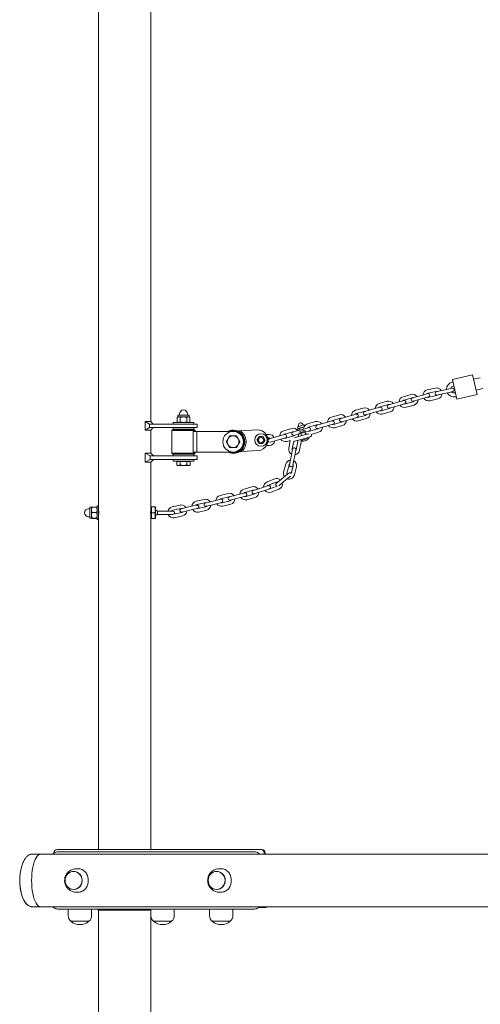
# Model space of a CAD drawing. Units: millimetres. Extents: x 3033 to 16303, y -468 to 12704.
# Drawn here: x 3035 to 3704, y 5262 to 6689 of the extents above; entities that cross this region are included whole.
import ezdxf

# ---------------------------------------------------------------- set-up
doc = ezdxf.new("R2010")
doc.units = ezdxf.units.MM
doc.layers.add('Widoczne (ISO)', color=7, linetype='Continuous', lineweight=0)

msp = doc.modelspace()

# ---------------------------------------------------------------- linework, layer by layer
at = {"layer": 'Widoczne (ISO)'}
for p, q in [((3149.525, 7475.354), (3149.525, 5984.554)), ((3225.625, 7353.018), (3225.625, 6106.889)), ((3692.309, 6174.29), (3663.063, 6167.607)), ((3663.063, 6167.607), (3669.524, 6139.336)), ((3698.77, 6146.019), (3692.309, 6174.29)), ((3703.506, 6170.182), (3693.758, 6167.954)), ((3626.492, 6152.582), (3638.19, 6155.255)), ((3645.265, 6151.23), (3656.963, 6153.904)), ((3662.325, 6155.129), (3656.963, 6153.904)), ((3662.868, 6163.972), (3663.843, 6164.195)), ((3664.205, 6158.123), (3665.18, 6158.346)), ((3707.071, 6154.584), (3697.322, 6152.356)), ((3592.448, 6137.333), (3587.158, 6135.825)), ((3591.42, 6142.76), (3602.961, 6146.05)), ((3592.791, 6137.951), (3604.331, 6141.242)), ((3610.239, 6142.406), (3604.949, 6140.898)), ((3606.32, 6136.09), (3611.61, 6137.598)), ((3610.239, 6142.406), (3621.779, 6145.696)), ((3611.61, 6137.598), (3623.15, 6140.888)), ((3627.068, 6147.204), (3621.779, 6145.696)), ((3623.15, 6140.888), (3628.439, 6142.396)), ((3627.605, 6147.708), (3639.304, 6150.381)), ((3640.641, 6144.532), (3628.942, 6141.858)), ((3641.754, 6139.657), (3630.056, 6136.984)), ((3645.265, 6151.23), (3639.903, 6150.005)), ((3641.017, 6145.131), (3646.378, 6146.356)), ((3646.378, 6146.356), (3658.077, 6149.029)), ((3658.077, 6149.029), (3663.439, 6150.255)), ((3667.408, 6148.597), (3666.433, 6148.374)), ((3668.744, 6142.748), (3667.769, 6142.525)), ((3698.77, 6146.019), (3669.524, 6139.336)), ((3522.18, 6123.018), (3533.72, 6126.308)), ((3540.998, 6122.664), (3552.538, 6125.954)), ((3557.827, 6127.462), (3552.538, 6125.954)), ((3568.34, 6136.179), (3556.8, 6132.889)), ((3569.711, 6131.371), (3558.171, 6128.08)), ((3559.816, 6122.31), (3571.356, 6125.601)), ((3575.618, 6132.535), (3570.329, 6131.027)), ((3571.7, 6126.219), (3576.989, 6127.727)), ((3587.158, 6135.825), (3575.618, 6132.535)), ((3588.529, 6131.017), (3576.989, 6127.727)), ((3588.529, 6131.017), (3593.819, 6132.525)), ((3605.977, 6135.472), (3594.437, 6132.181)), ((3607.348, 6130.663), (3595.807, 6127.373)), ((3264.886, 6113.494), (3263.648, 6112.779)), ((3263.648, 6106.168), (3263.648, 6112.779)), ((3280.886, 6115.954), (3264.886, 6115.954)), ((3264.886, 6113.494), (3264.886, 6115.954)), ((3264.886, 6113.494), (3265.958, 6113.494)), ((3265.958, 6113.494), (3272.886, 6113.494)), ((3267.086, 6115.954), (3267.086, 6117.754)), ((3268.267, 6106.168), (3268.267, 6112.779)), ((3272.886, 6113.494), (3279.814, 6113.494)), ((3277.505, 6106.168), (3277.505, 6112.779)), ((3278.686, 6115.954), (3278.686, 6117.754)), ((3279.814, 6113.494), (3280.886, 6113.494)), ((3280.886, 6113.494), (3280.886, 6115.954)), ((3280.886, 6113.494), (3282.123, 6112.779)), ((3282.123, 6106.168), (3282.123, 6112.779)), ((3487.56, 6113.147), (3499.1, 6116.437)), ((3488.93, 6108.339), (3500.471, 6111.629)), ((3506.378, 6112.793), (3501.089, 6111.285)), ((3506.378, 6112.793), (3517.918, 6116.083)), ((3507.749, 6107.985), (3519.289, 6111.275)), ((3523.207, 6117.592), (3517.918, 6116.083)), ((3519.289, 6111.275), (3524.578, 6112.783)), ((3523.551, 6118.209), (3535.091, 6121.5)), ((3536.736, 6115.73), (3525.196, 6112.439)), ((3538.107, 6110.921), (3526.567, 6107.631)), ((3540.998, 6122.664), (3535.709, 6121.156)), ((3537.08, 6116.348), (3542.369, 6117.856)), ((3542.369, 6117.856), (3553.909, 6121.146)), ((3553.909, 6121.146), (3559.198, 6122.654)), ((3561.187, 6117.502), (3572.727, 6120.792)), ((3217.154, 6106.889), (3217.154, 6094.018)), ((3217.154, 6106.889), (3225.625, 6106.889)), ((3217.154, 6106.889), (3223.679, 6102.954)), ((3217.154, 6094.018), (3223.679, 6097.954)), ((3223.679, 6102.954), (3272.886, 6102.954)), ((3223.679, 6102.954), (3223.679, 6097.954)), ((3272.886, 6097.954), (3223.679, 6097.954)), ((3225.625, 6106.889), (3228.848, 6102.954)), ((3228.848, 6097.954), (3225.625, 6094.018)), ((3257.036, 6094.954), (3256.036, 6093.954)), ((3257.036, 6094.954), (3288.736, 6094.954)), ((3257.886, 6105.454), (3287.886, 6105.454)), ((3257.886, 6102.954), (3257.886, 6105.454)), ((3257.886, 6095.454), (3257.886, 6097.954)), ((3257.886, 6095.454), (3287.886, 6095.454)), ((3264.886, 6105.454), (3263.648, 6106.168)), ((3267.886, 6094.954), (3267.886, 6095.454)), ((3292.886, 6102.954), (3272.886, 6102.954)), ((3272.886, 6097.954), (3292.886, 6097.954)), ((3277.886, 6094.954), (3277.886, 6095.454)), ((3280.886, 6105.454), (3282.123, 6106.168)), ((3287.886, 6102.954), (3287.886, 6105.454)), ((3287.886, 6095.454), (3287.886, 6097.954)), ((3288.736, 6094.954), (3289.736, 6093.954)), ((3292.886, 6097.954), (3292.886, 6102.954)), ((3379.401, 6094.616), (3355.356, 6093.13)), ((3429.859, 6096.695), (3418.319, 6093.405)), ((3437.137, 6093.051), (3448.677, 6096.342)), ((3448.106, 6101.87), (3438.49, 6099.127)), ((3439.203, 6096.627), (3438.49, 6099.127)), ((3439.32, 6093.674), (3438.654, 6096.006)), ((3439.203, 6096.627), (3438.925, 6096.34)), ((3439.203, 6096.627), (3439.514, 6096.715)), ((3439.514, 6096.715), (3443.235, 6097.777)), ((3439.932, 6099.538), (3439.658, 6100.5)), ((3441.284, 6094.233), (3440.618, 6096.566)), ((3449.407, 6094.442), (3441.308, 6092.132)), ((3443.235, 6097.777), (3447.732, 6099.06)), ((3446.763, 6095.796), (3446.097, 6098.129)), ((3446.663, 6101.459), (3446.389, 6102.421)), ((3447.732, 6099.06), (3448.605, 6099.309)), ((3448.587, 6100.182), (3448.106, 6101.87)), ((3453.966, 6097.85), (3448.677, 6096.342)), ((3452.939, 6103.276), (3464.479, 6106.566)), ((3454.31, 6098.468), (3465.85, 6101.758)), ((3467.495, 6095.988), (3455.955, 6092.698)), ((3471.757, 6102.922), (3466.468, 6101.414)), ((3467.839, 6096.606), (3473.128, 6098.114)), ((3471.757, 6102.922), (3483.298, 6106.213)), ((3473.128, 6098.114), (3484.669, 6101.404)), ((3488.587, 6107.721), (3483.298, 6106.213)), ((3484.669, 6101.404), (3489.958, 6102.912)), ((3502.116, 6105.859), (3490.576, 6102.568)), ((3503.487, 6101.05), (3491.947, 6097.76)), ((3502.459, 6106.477), (3507.749, 6107.985)), ((3225.625, 6094.018), (3217.154, 6094.018)), ((3225.625, 6094.018), (3225.625, 6060.889)), ((3289.736, 6093.954), (3256.036, 6093.954)), ((3256.036, 6060.954), (3256.036, 6093.954)), ((3287.029, 6092.454), (3291.984, 6092.454)), ((3287.029, 6092.454), (3287.029, 6062.454)), ((3289.736, 6092.454), (3289.736, 6093.954)), ((3309.784, 6092.454), (3291.984, 6092.454)), ((3291.984, 6092.454), (3291.984, 6062.454)), ((3309.784, 6092.454), (3314.599, 6092.454)), ((3344.888, 6092.454), (3314.599, 6092.454)), ((3349.746, 6093.588), (3353.619, 6093.022)), ((3392.816, 6087.954), (3397.317, 6087.954)), ((3394.957, 6082.954), (3397.317, 6082.954)), ((3402.517, 6083.18), (3397.228, 6081.672)), ((3414.057, 6086.471), (3402.517, 6083.18)), ((3415.428, 6081.662), (3403.888, 6078.372)), ((3419.346, 6087.979), (3414.057, 6086.471)), ((3415.428, 6081.662), (3420.717, 6083.17)), ((3431.23, 6091.887), (3419.69, 6088.597)), ((3421.335, 6082.827), (3432.875, 6086.117)), ((3437.137, 6093.051), (3431.848, 6091.543)), ((3433.219, 6086.735), (3438.508, 6088.243)), ((3438.511, 6084.471), (3433.792, 6083.124)), ((3438.508, 6088.243), (3450.048, 6091.533)), ((3438.511, 6084.471), (3450.051, 6087.763)), ((3439.883, 6079.662), (3445.135, 6081.161)), ((3450.263, 6093.023), (3441.363, 6090.484)), ((3455.184, 6082.676), (3442.866, 6079.162)), ((3443.286, 6089.605), (3444.281, 6086.117)), ((3445.135, 6081.161), (3451.987, 6083.116)), ((3449.417, 6089.985), (3450.051, 6087.763)), ((3450.048, 6091.533), (3455.337, 6093.041)), ((3454.851, 6089.132), (3450.051, 6087.763)), ((3451.987, 6083.116), (3456.712, 6084.464)), ((3455.148, 6083.747), (3455.362, 6082.997)), ((3468.866, 6091.179), (3458.182, 6088.133)), ((3397.317, 6071.954), (3393.205, 6071.954)), ((3396.968, 6076.954), (3395.083, 6076.954)), ((3398.749, 6076.907), (3403.888, 6078.372)), ((3422.706, 6078.018), (3427.835, 6079.481)), ((3427.835, 6079.481), (3425.657, 6067.997)), ((3430.968, 6066.481), (3429.943, 6061.077)), ((3432.712, 6078.362), (3430.57, 6067.065)), ((3434.594, 6078.153), (3439.883, 6079.662)), ((3436.465, 6065.947), (3438.701, 6077.737)), ((3441.377, 6065.015), (3443.613, 6076.805)), ((3447.222, 6078.325), (3451.664, 6079.592)), ((3217.154, 6060.889), (3225.625, 6060.889)), ((3217.154, 6060.889), (3217.154, 6048.018)), ((3217.154, 6060.889), (3224.495, 6056.954)), ((3217.154, 6048.018), (3224.495, 6051.954)), ((3224.495, 6056.954), (3272.886, 6056.954)), ((3224.495, 6056.954), (3224.495, 6051.954)), ((3272.886, 6051.954), (3224.495, 6051.954)), ((3225.625, 6060.889), (3229.564, 6056.954)), ((3229.564, 6051.954), (3225.625, 6048.018)), ((3256.036, 6060.954), (3289.736, 6060.954)), ((3257.036, 6059.954), (3256.036, 6060.954)), ((3288.736, 6059.954), (3257.036, 6059.954)), ((3257.886, 6059.454), (3287.886, 6059.454)), ((3257.886, 6056.954), (3257.886, 6059.454)), ((3257.886, 6049.454), (3257.886, 6051.954)), ((3268.292, 6059.454), (3268.292, 6059.954)), ((3292.886, 6056.954), (3272.886, 6056.954)), ((3272.886, 6051.954), (3292.886, 6051.954)), ((3277.48, 6059.454), (3277.48, 6059.954)), ((3287.029, 6062.454), (3291.984, 6062.454)), ((3287.886, 6056.954), (3287.886, 6059.454)), ((3287.886, 6049.454), (3287.886, 6051.954)), ((3288.736, 6059.954), (3289.736, 6060.954)), ((3289.736, 6060.954), (3289.736, 6062.454)), ((3291.984, 6062.454), (3309.784, 6062.454)), ((3292.886, 6056.954), (3292.886, 6051.954)), ((3314.599, 6062.454), (3309.784, 6062.454)), ((3314.599, 6062.454), (3344.888, 6062.454)), ((3351.697, 6062.041), (3355.471, 6063.079)), ((3357.207, 6063.187), (3381.253, 6064.674)), ((3427.707, 6049.287), (3429.943, 6061.077)), ((3432.619, 6048.356), (3434.855, 6060.145)), ((3434.855, 6060.145), (3435.88, 6065.549)), ((3225.625, 6048.018), (3217.154, 6048.018)), ((3225.625, 6048.018), (3225.625, 5982.254)), ((3257.886, 6049.454), (3287.886, 6049.454)), ((3263.071, 6048.853), (3263.071, 6043.813)), ((3263.071, 6048.853), (3267.978, 6048.853)), ((3264.386, 6043.053), (3263.071, 6043.813)), ((3264.386, 6043.053), (3265.525, 6043.053)), ((3265.186, 6048.853), (3265.186, 6049.454)), ((3265.525, 6043.053), (3272.886, 6043.053)), ((3267.978, 6048.853), (3267.978, 6043.813)), ((3267.978, 6048.853), (3277.793, 6048.853)), ((3272.886, 6043.053), (3280.247, 6043.053)), ((3277.793, 6048.853), (3282.701, 6048.853)), ((3277.793, 6048.853), (3277.793, 6043.813)), ((3280.247, 6043.053), (3281.386, 6043.053)), ((3280.586, 6048.853), (3280.586, 6049.454)), ((3281.386, 6043.053), (3282.701, 6043.813)), ((3282.701, 6048.853), (3282.701, 6043.813)), ((3418.17, 6033.294), (3421.112, 6044.927)), ((3423.017, 6032.068), (3425.96, 6043.701)), ((3427.707, 6049.287), (3426.682, 6043.884)), ((3431.777, 6042.23), (3429.079, 6031.566)), ((3431.594, 6042.952), (3432.619, 6048.356)), ((3436.624, 6041.004), (3433.681, 6029.37)), ((3394.322, 6019.338), (3405.555, 6023.559)), ((3421.285, 6028.487), (3411.944, 6020.955)), ((3424.424, 6024.594), (3415.082, 6017.062)), ((3425.567, 6031.939), (3421.285, 6028.487)), ((3424.424, 6024.594), (3428.347, 6027.758)), ((3360.654, 6008.883), (3372.225, 6012.063)), ((3390.694, 6012.226), (3379.301, 6008.459)), ((3395.916, 6013.952), (3390.694, 6012.226)), ((3392.264, 6007.479), (3397.486, 6009.205)), ((3396.081, 6014.658), (3407.314, 6018.879)), ((3408.927, 6013.075), (3398.191, 6009.041)), ((3411.944, 6020.955), (3407.662, 6017.503)), ((3410.958, 6013.737), (3415.082, 6017.062)), ((3325.977, 5999.614), (3337.588, 6002.642)), ((3327.238, 5994.776), (3338.85, 5997.803)), ((3344.75, 5998.856), (3339.442, 5997.415)), ((3356.33, 6002.001), (3344.75, 5998.856)), ((3357.641, 5997.176), (3346.06, 5994.031)), ((3361.638, 6003.442), (3356.33, 6002.001)), ((3357.641, 5997.176), (3362.949, 5998.617)), ((3361.979, 6004.062), (3373.55, 6007.241)), ((3375.14, 6001.456), (3363.568, 5998.276)), ((3376.464, 5996.635), (3364.893, 5993.455)), ((3379.301, 6008.459), (3374.079, 6006.732)), ((3375.649, 6001.985), (3380.871, 6003.712)), ((3392.264, 6007.479), (3380.871, 6003.712)), ((3411.183, 6008.582), (3399.95, 6004.361)), ((3137.025, 5980.354), (3135.225, 5980.354)), ((3137.025, 5982.554), (3137.025, 5966.554)), ((3139.485, 5982.554), (3137.025, 5982.554)), ((3139.485, 5982.554), (3139.488, 5982.558)), ((3139.485, 5978.792), (3139.485, 5982.554)), ((3146.81, 5982.709), (3140.199, 5982.709)), ((3147.525, 5982.554), (3147.522, 5982.558)), ((3147.525, 5984.554), (3147.525, 5964.554)), ((3147.525, 5984.554), (3149.525, 5984.554)), ((3149.525, 5984.554), (3149.525, 5964.554)), ((3225.625, 5982.254), (3225.625, 5966.854)), ((3226.225, 5982.254), (3225.625, 5982.254)), ((3226.225, 5983.054), (3231.266, 5983.054)), ((3226.225, 5974.554), (3226.225, 5983.054)), ((3232.025, 5978.804), (3232.025, 5983.054)), ((3256.212, 5983.015), (3267.925, 5985.626)), ((3257.3, 5978.134), (3269.013, 5980.746)), ((3274.925, 5981.603), (3269.578, 5980.315)), ((3286.591, 5984.413), (3274.925, 5981.603)), ((3291.938, 5985.701), (3286.591, 5984.413)), ((3287.762, 5979.553), (3293.109, 5980.84)), ((3291.136, 5991.166), (3302.803, 5993.976)), ((3292.307, 5986.305), (3303.974, 5989.115)), ((3305.379, 5983.282), (3293.712, 5980.471)), ((3309.924, 5990.034), (3304.577, 5988.746)), ((3305.748, 5983.885), (3311.095, 5985.173)), ((3321.59, 5992.844), (3309.924, 5990.034)), ((3322.761, 5987.983), (3311.095, 5985.173)), ((3326.937, 5994.132), (3321.59, 5992.844)), ((3322.761, 5987.983), (3328.108, 5989.271)), ((3340.364, 5991.998), (3328.752, 5988.97)), ((3341.625, 5987.159), (3330.014, 5984.132)), ((3340.752, 5992.59), (3346.06, 5994.031)), ((3137.025, 5968.754), (3135.225, 5968.754)), ((3139.485, 5966.554), (3137.025, 5966.554)), ((3139.485, 5970.796), (3139.485, 5978.792)), ((3139.485, 5966.558), (3139.485, 5970.796)), ((3139.485, 5966.554), (3139.485, 5966.558)), ((3139.485, 5966.554), (3139.488, 5966.549)), ((3146.81, 5974.874), (3140.199, 5974.874)), ((3146.81, 5966.719), (3140.199, 5966.719)), ((3146.81, 5966.398), (3140.199, 5966.398)), ((3147.525, 5966.554), (3147.522, 5966.549)), ((3149.594, 5979.554), (3149.525, 5979.554)), ((3149.594, 5969.554), (3149.525, 5969.554)), ((3225.625, 5979.148), (3225.505, 5979.148)), ((3225.625, 5969.96), (3225.505, 5969.96)), ((3225.625, 5966.854), (3225.625, 5486.529)), ((3226.225, 5966.854), (3225.625, 5966.854)), ((3226.225, 5966.054), (3226.225, 5974.554)), ((3226.225, 5974.554), (3231.266, 5974.554)), ((3226.225, 5966.054), (3231.266, 5966.054)), ((3232.025, 5970.304), (3232.025, 5978.804)), ((3232.025, 5978.523), (3233.973, 5977.561)), ((3233.973, 5971.546), (3232.025, 5970.584)), ((3232.025, 5966.054), (3232.025, 5970.304)), ((3234.525, 5972.054), (3240.025, 5972.054)), ((3240.025, 5977.054), (3235.176, 5977.054)), ((3235.176, 5977.054), (3235.176, 5972.054)), ((3240.025, 5977.054), (3252.025, 5977.054)), ((3240.025, 5972.054), (3252.025, 5972.054)), ((3257.525, 5977.054), (3252.025, 5977.054)), ((3252.025, 5972.054), (3257.439, 5972.054)), ((3270.318, 5974.889), (3258.606, 5972.278)), ((3271.406, 5970.009), (3259.694, 5967.398)), ((3270.749, 5975.454), (3276.096, 5976.742)), ((3287.762, 5979.553), (3276.096, 5976.742)), ((3306.549, 5978.421), (3294.883, 5975.611)), ((3147.525, 5964.554), (3149.525, 5964.554)), ((3149.525, 5964.554), (3149.525, 5486.529)), ((3084.749, 5481.529), (3084.749, 5481.046)), ((3385.034, 5486.529), (3089.465, 5486.529)), ((3373.464, 5483.029), (3090.524, 5483.029)), ((3373.464, 5483.029), (3375.791, 5483.029)), ((3386.696, 5486.529), (3385.034, 5486.529)), ((3389.749, 5479.579), (3389.749, 5481.529)), ((3391.411, 5481.529), (3391.411, 5479.579)), ((3065.225, 5479.579), (3052.964, 5479.579)), ((3065.225, 5479.579), (5638.953, 5479.579)), ((3113.775, 5454.529), (3113.443, 5454.529)), ((3117.432, 5458.529), (3119.806, 5458.529)), ((3321.265, 5454.529), (3320.932, 5454.529)), ((3324.921, 5458.529), (3327.295, 5458.529)), ((3113.775, 5428.529), (3113.443, 5428.529)), ((3117.432, 5424.529), (3119.806, 5424.529)), ((3321.265, 5428.529), (3320.932, 5428.529)), ((3324.921, 5424.529), (3327.295, 5424.529)), ((3065.225, 5403.479), (3052.964, 5403.479)), ((3065.225, 5403.479), (5638.953, 5403.479)), ((3090.524, 5400.029), (3373.464, 5400.029)), ((3105.575, 5400.029), (3105.575, 5390.454)), ((3139.575, 5400.029), (3139.575, 5390.454)), ((3149.525, 5398.454), (3147.95, 5400.029)), ((3149.525, 2361.779), (3149.525, 5398.454)), ((3187.575, 5398.454), (3149.525, 5398.454)), ((3225.575, 5398.454), (3187.575, 5398.454)), ((3225.575, 5400.029), (3225.575, 5390.454)), ((3259.575, 5400.029), (3259.575, 5390.454)), ((3310.575, 5400.029), (3310.575, 5390.454)), ((3344.575, 5400.029), (3344.575, 5390.454)), ((3373.464, 5400.029), (3375.791, 5400.029)), ((3382.098, 5402.454), (3392.575, 5402.454)), ((3392.575, 5403.479), (3392.575, 5402.454)), ((3109.575, 5382.454), (3135.575, 5382.454)), ((3109.575, 5382.454), (3135.575, 5382.454)), ((3225.625, 4642.389), (3225.625, 5389.455)), ((3229.575, 5382.454), (3255.575, 5382.454)), ((3229.575, 5382.454), (3255.575, 5382.454)), ((3314.575, 5382.454), (3340.575, 5382.454)), ((3314.575, 5382.454), (3340.575, 5382.454))]:
    msp.add_line(p, q, dxfattribs=at)
for centre, radius in [((3344.888, 6077.454), 15), ((3385.317, 6079.954), 9), ((3385.317, 6079.954), 5), ((3385.317, 6079.954), 3.5)]:
    msp.add_circle(centre, radius, dxfattribs=at)
for centre, radius, start, end in [((3628.274, 6144.783), 8, 102.872395, 176.499559), ((3639.972, 6147.456), 8, 31.082352, 102.872395), ((3665.319, 6153.249), 11, 102.872395, 179.735833), ((3665.319, 6153.249), 5, 102.872396, 162.872388), ((3662.882, 6152.692), 2.5, 282.872395, 102.872395), ((3593.614, 6135.066), 8, 105.913905, 177.703948), ((3593.614, 6135.066), 3, 105.913905, 139.471215), ((3593.133, 6134.929), 2.5, 285.913905, 105.913905), ((3605.154, 6138.357), 8, 34.123862, 105.913905), ((3605.635, 6138.494), 2.5, 105.913905, 285.913905), ((3605.154, 6138.357), 3, 72.356595, 105.913905), ((3605.154, 6138.357), 8, 285.913905, 357.703948), ((3628.274, 6144.783), 8, 212.927746, 282.872395), ((3628.274, 6144.783), 3, 102.872395, 133.490499), ((3627.753, 6144.8), 2.5, 285.913905, 105.913905), ((3628.274, 6144.783), 3, 247.199565, 282.872395), ((3640.46, 6147.568), 2.5, 102.872395, 282.872395), ((3639.972, 6147.456), 3, 69.315085, 102.872395), ((3639.972, 6147.456), 3, 282.872395, 316.429705), ((3639.972, 6147.456), 8, 282.872395, 354.662438), ((3665.319, 6153.249), 11, 206.008951, 282.872396), ((3665.319, 6153.249), 5, 222.872388, 282.872397), ((3272.886, 6117.754), 5.8, 0, 180), ((3524.373, 6115.324), 8, 105.913905, 177.703948), ((3535.913, 6118.615), 8, 34.123862, 105.913905), ((3558.994, 6125.195), 8, 105.913905, 177.703948), ((3558.994, 6125.195), 3, 105.913905, 139.471215), ((3558.513, 6125.058), 2.5, 285.913905, 105.913905), ((3570.534, 6128.486), 8, 34.123862, 105.913905), ((3571.015, 6128.623), 2.5, 105.913905, 285.913905), ((3570.534, 6128.486), 3, 72.356595, 105.913905), ((3570.534, 6128.486), 3, 285.913905, 319.471215), ((3570.534, 6128.486), 8, 285.913905, 357.703948), ((3593.614, 6135.066), 8, 214.123862, 285.913905), ((3593.614, 6135.066), 3, 252.356595, 285.913905), ((3605.154, 6138.357), 3, 285.913905, 319.471215), ((3489.753, 6105.453), 8, 105.913905, 177.703948), ((3501.293, 6108.744), 8, 34.123862, 105.913905), ((3501.774, 6108.881), 2.5, 105.913905, 285.913905), ((3501.293, 6108.744), 3, 72.356595, 105.913905), ((3524.373, 6115.324), 8, 214.123862, 285.913905), ((3524.373, 6115.324), 3, 105.913905, 139.471215), ((3523.893, 6115.187), 2.5, 285.913905, 105.913905), ((3524.373, 6115.324), 3, 252.356595, 285.913905), ((3536.394, 6118.752), 2.5, 105.913905, 285.913905), ((3535.913, 6118.615), 3, 72.356595, 105.913905), ((3535.913, 6118.615), 3, 285.913905, 319.471215), ((3535.913, 6118.615), 8, 285.913905, 357.703948), ((3558.994, 6125.195), 8, 214.123862, 285.913905), ((3558.994, 6125.195), 3, 252.356595, 285.913905), ((3380.327, 6079.645), 15, 273.538419, 93.538419), ((3432.053, 6089.002), 8, 34.123862, 105.913905), ((3443.023, 6101.46), 3.5, 15.923445, 195.923445), ((3455.133, 6095.583), 8, 105.913905, 144.901632), ((3455.133, 6095.583), 3, 105.913905, 139.471215), ((3454.652, 6095.445), 2.5, 285.913905, 105.913905), ((3466.673, 6098.873), 8, 34.123862, 105.913905), ((3467.154, 6099.01), 2.5, 105.913905, 285.913905), ((3466.673, 6098.873), 3, 72.356595, 105.913905), ((3466.673, 6098.873), 3, 285.913905, 319.471215), ((3466.673, 6098.873), 8, 285.913905, 357.703948), ((3489.753, 6105.453), 8, 214.123862, 285.913905), ((3489.753, 6105.453), 3, 105.913905, 139.471215), ((3489.272, 6105.316), 2.5, 285.913905, 105.913905), ((3489.753, 6105.453), 3, 252.356595, 285.913905), ((3501.293, 6108.744), 3, 285.913905, 319.471215), ((3501.293, 6108.744), 8, 285.913905, 357.703948), ((3344.888, 6077.454), 8.5, 150, 210), ((3344.888, 6077.454), 16.85, 242.89936, 117.10064), ((3344.888, 6077.454), 8.5, 90, 150), ((3344.888, 6077.454), 15.85, 251.15081, 108.84919), ((3344.888, 6077.454), 8.5, 30, 90), ((3344.888, 6077.454), 8.5, 330, 30), ((3344.888, 6077.454), 18.85, 310.811702, 56.265137), ((3397.913, 6079.268), 2.5, 105.913905, 247.790419), ((3397.317, 6079.954), 8, 28.017374, 90), ((3397.317, 6079.954), 3, 49.910299, 90), ((3420.512, 6085.712), 8, 105.913905, 177.703948), ((3420.512, 6085.712), 8, 214.123862, 285.913905), ((3420.512, 6085.712), 3, 105.913905, 139.471215), ((3420.032, 6085.575), 2.5, 285.913905, 105.913905), ((3420.512, 6085.712), 3, 252.356595, 285.913905), ((3432.533, 6089.139), 2.5, 105.913905, 285.913905), ((3432.053, 6089.002), 3, 72.356595, 105.913905), ((3432.053, 6089.002), 3, 285.913905, 319.471215), ((3432.053, 6089.002), 8, 333.998676, 357.703948), ((3435.753, 6078.296), 8, 56.285997, 64.139197), ((3455.133, 6095.583), 8, 224.398535, 245.892033), ((3450.937, 6082.139), 2.649, 285.923445, 1.736029), ((3455.133, 6095.583), 3, 252.356595, 285.913905), ((3454.898, 6083.676), 0.26, 15.923445, 105.923445), ((3455.112, 6082.926), 0.26, 285.923445, 15.923445), ((3456.026, 6086.868), 2.5, 285.923445, 30.410125), ((3344.888, 6077.454), 8.5, 210, 270), ((3344.888, 6077.454), 8.5, 270, 330), ((3397.317, 6079.954), 8, 270, 351.374295), ((3433.517, 6066.506), 8, 169.260111, 241.050154), ((3433.517, 6066.506), 3, 169.260111, 202.817421), ((3433.424, 6066.015), 2.5, 349.260111, 169.260111), ((3433.908, 6080.558), 2.5, 241.421235, 285.923445), ((3433.517, 6066.506), 3, 315.702801, 349.260111), ((3435.753, 6078.296), 3, 349.260111, 19.381936), ((3435.753, 6078.296), 8, 349.260111, 7.88266), ((3446.496, 6080.872), 2.649, 210.110862, 285.923445), ((3433.517, 6066.506), 8, 277.470068, 349.260111), ((3428.868, 6042.966), 8, 96.112254, 165.805437), ((3428.868, 6042.966), 3, 129.890889, 165.805437), ((3429.138, 6043.418), 2.5, 169.260111, 349.260111), ((3428.868, 6042.966), 3, 345.805437, 15.931935), ((3428.868, 6042.966), 8, 345.805437, 59.681669), ((3408.369, 6016.07), 8, 50.114491, 110.594649), ((3425.926, 6031.332), 8, 165.805437, 213.8757), ((3425.926, 6031.332), 3, 165.805437, 205.431962), ((3425.926, 6031.332), 8, 251.412244, 345.805437), ((3427.136, 6029.993), 2.5, 38.992781, 128.878255), ((3362.774, 6001.169), 8, 105.364087, 177.049919), ((3374.345, 6004.349), 8, 35.352484, 105.364087), ((3397.136, 6011.849), 8, 110.594649, 180.990644), ((3397.136, 6011.849), 3, 110.594649, 145.808367), ((3396.701, 6011.579), 2.5, 288.295534, 108.295534), ((3397.136, 6011.849), 3, 259.15756, 290.594649), ((3409.231, 6015.556), 2.5, 128.878255, 263.004005), ((3408.369, 6016.07), 3, 70.184521, 110.594649), ((3408.369, 6016.07), 8, 290.594649, 13.401474), ((3327.995, 5991.873), 8, 104.6138, 175.755309), ((3327.995, 5991.873), 3, 104.6138, 138.990589), ((3339.607, 5994.9), 8, 33.173808, 104.6138), ((3340.097, 5995.002), 2.5, 105.191925, 285.191925), ((3339.607, 5994.9), 3, 70.602718, 104.6138), ((3362.774, 6001.169), 8, 213.46986, 285.364087), ((3362.774, 6001.169), 3, 105.364087, 139.059422), ((3362.293, 6001.029), 2.5, 285.191925, 105.191925), ((3362.774, 6001.169), 3, 251.947355, 285.364087), ((3374.864, 6004.359), 2.5, 108.295534, 288.295534), ((3374.345, 6004.349), 3, 69.75727, 105.364087), ((3374.345, 6004.349), 3, 285.364087, 316.108621), ((3374.345, 6004.349), 8, 285.364087, 358.924885), ((3397.136, 6011.849), 8, 217.415286, 290.594649), ((3135.225, 5974.554), 5.8, 90, 270), ((3257.953, 5975.206), 8, 102.568041, 166.64991), ((3270.163, 5977.885), 2.5, 103.543128, 283.543128), ((3269.666, 5977.818), 8, 31.368589, 102.568041), ((3269.666, 5977.818), 3, 68.26079, 102.568041), ((3293.01, 5983.388), 8, 103.543128, 175.333171), ((3293.01, 5983.388), 3, 103.543128, 137.100438), ((3292.524, 5983.271), 2.5, 283.543128, 103.543128), ((3293.01, 5983.388), 3, 249.985818, 283.543128), ((3305.162, 5986.315), 2.5, 103.543128, 283.543128), ((3304.676, 5986.198), 8, 31.753085, 103.543128), ((3304.676, 5986.198), 3, 69.985818, 103.543128), ((3304.676, 5986.198), 3, 283.543128, 317.100438), ((3304.676, 5986.198), 8, 283.543128, 355.333171), ((3327.995, 5991.873), 8, 212.176249, 284.6138), ((3327.523, 5991.701), 2.5, 283.543128, 103.543128), ((3327.995, 5991.873), 3, 251.975079, 284.6138), ((3339.607, 5994.9), 3, 284.6138, 317.688523), ((3339.607, 5994.9), 8, 284.6138, 356.753595), ((3257.953, 5975.206), 8, 203.209828, 282.568041), ((3257.953, 5975.206), 3, 102.568041, 141.994692), ((3257.525, 5974.554), 2.5, 293.48494, 90), ((3257.953, 5975.206), 3, 280.916899, 282.568041), ((3269.666, 5977.818), 3, 282.568041, 315.293263), ((3269.666, 5977.818), 8, 282.568041, 354.947825), ((3293.01, 5983.388), 8, 211.753085, 283.543128), ((3115.575, 5390.454), 10, 180, 233.130102), ((3122.575, 5396.854), 19.4, 227.924978, 312.075022), ((3129.575, 5390.454), 10, 306.869898, 0), ((3235.575, 5390.454), 10, 180, 233.130102), ((3242.575, 5396.854), 19.4, 227.924978, 312.075022), ((3249.575, 5390.454), 10, 306.869898, 0), ((3320.575, 5390.454), 10, 180, 233.130102), ((3327.575, 5396.854), 19.4, 227.924978, 312.075022), ((3334.575, 5390.454), 10, 306.869898, 0)]:
    msp.add_arc(centre, radius, start, end, dxfattribs=at)
for centre, major_axis, ratio, start_param, end_param in [((3089.465, 5481.529), (0, 5), 0.94313297, 0, 1.57079633), ((3385.034, 5481.529), (0, 5), 0.94313297, 4.71238898, 6.28318531), ((3386.696, 5481.529), (0, 5), 0.94313297, 4.71238898, 6.28318531), ((3065.225, 5441.529), (0, -38.05), 0.33241572, 3.14159265, 6.28318531), ((3065.225, 5441.529), (0, -38.05), 0.33241572, 3.14159265, 6.28318531), ((3113.775, 5441.529), (0, 13), 0.94313297, 3.14159265, 6.28318531), ((3321.265, 5441.529), (0, 13), 0.94313297, 3.14159265, 6.28318531), ((3392.575, 5410.954), (0, -8.5), 0.33241572, 5.78695927, 6.28318531)]:
    msp.add_ellipse(centre, major_axis=major_axis, ratio=ratio, start_param=start_param, end_param=end_param, dxfattribs=at)
for centre in [(3113.443, 5441.529), (3320.932, 5441.529)]:
    msp.add_ellipse(centre, major_axis=(0, 13), ratio=0.94313297, dxfattribs=at)
for points, weights in [([(3265.958, 6113.494), (3264.886, 6113.494), (3263.648, 6112.779)], [1, 1.0379548493, 1]), ([(3268.267, 6112.779), (3267.029, 6113.494), (3265.958, 6113.494)], [1, 1.0379548493, 1]), ([(3272.886, 6113.494), (3270.742, 6113.494), (3268.267, 6112.779)], [1, 1.0379548493, 1]), ([(3277.505, 6112.779), (3275.029, 6113.494), (3272.886, 6113.494)], [1, 1.0379548493, 1]), ([(3279.814, 6113.494), (3278.742, 6113.494), (3277.505, 6112.779)], [1, 1.0379548493, 1]), ([(3282.123, 6112.779), (3280.886, 6113.494), (3279.814, 6113.494)], [1, 1.0379548493, 1]), ([(3263.648, 6106.168), (3264.886, 6105.454), (3265.958, 6105.454)], [1, 1.0379548493, 1]), ([(3265.958, 6105.454), (3267.029, 6105.454), (3268.267, 6106.168)], [1, 1.0379548493, 1]), ([(3268.267, 6106.168), (3270.742, 6105.454), (3272.886, 6105.454)], [1, 1.0379548493, 1]), ([(3272.886, 6105.454), (3275.029, 6105.454), (3277.505, 6106.168)], [1, 1.0379548493, 1]), ([(3277.505, 6106.168), (3278.742, 6105.454), (3279.814, 6105.454)], [1, 1.0379548493, 1]), ([(3279.814, 6105.454), (3280.886, 6105.454), (3282.123, 6106.168)], [1, 1.0379548493, 1]), ([(3439.514, 6096.715), (3439.058, 6096.585), (3438.654, 6096.006)], [1, 1.0379548493, 1]), ([(3440.618, 6096.566), (3439.969, 6096.845), (3439.514, 6096.715)], [1, 1.0379548493, 1]), ([(3443.235, 6097.777), (3441.964, 6097.414), (3440.618, 6096.566)], [1, 1.0379548493, 1]), ([(3446.097, 6098.129), (3444.507, 6098.14), (3443.235, 6097.777)], [1, 1.0379548493, 1]), ([(3447.732, 6099.06), (3446.917, 6098.827), (3446.097, 6098.129)], [1, 1.0379548493, 1]), ([(3448.86, 6099.199), (3448.256, 6099.21), (3447.732, 6099.06)], [1.01763088172, 1.02403251289, 1]), ([(3335.073, 6077.454), (3336.388, 6079.731), (3337.526, 6081.704)], [1, 1.0379548493, 1]), ([(3337.526, 6081.704), (3338.665, 6083.676), (3339.98, 6085.954)], [1, 1.0379548493, 1]), ([(3339.98, 6085.954), (3342.61, 6085.954), (3344.888, 6085.954)], [1, 1.0379548493, 1]), ([(3344.888, 6085.954), (3347.165, 6085.954), (3349.795, 6085.954)], [1, 1.0379548493, 1]), ([(3349.795, 6085.954), (3351.11, 6083.676), (3352.249, 6081.704)], [1, 1.0379548493, 1]), ([(3351.623, 6092.899), (3353.385, 6093.008), (3355.356, 6093.13)], [32.5227629513, 31.7218802278, 30.6011816839]), ([(3352.249, 6081.704), (3353.388, 6079.731), (3354.703, 6077.454)], [1, 1.0379548493, 1]), ([(3379.588, 6080.665), (3380.52, 6081.899), (3381.328, 6082.968)], [1, 1.0379548493, 1]), ([(3380.712, 6078.006), (3380.19, 6079.24), (3379.588, 6080.665)], [1, 1.0379548493, 1]), ([(3381.328, 6082.968), (3382.136, 6084.037), (3383.069, 6085.271)], [1, 1.0379548493, 1]), ([(3383.069, 6085.271), (3384.604, 6085.081), (3385.933, 6084.915)], [1, 1.0379548493, 1]), ([(3385.933, 6084.915), (3387.263, 6084.75), (3388.798, 6084.56)], [1, 1.0379548493, 1]), ([(3388.798, 6084.56), (3389.401, 6083.135), (3389.922, 6081.901)], [1, 1.0379548493, 1]), ([(3389.922, 6081.901), (3390.444, 6080.667), (3391.047, 6079.242)], [1, 1.0379548493, 1]), ([(3337.526, 6073.204), (3336.388, 6075.176), (3335.073, 6077.454)], [1, 1.0379548493, 1]), ([(3339.98, 6068.954), (3338.665, 6071.231), (3337.526, 6073.204)], [1, 1.0379548493, 1]), ([(3344.888, 6068.954), (3342.61, 6068.954), (3339.98, 6068.954)], [1, 1.0379548493, 1]), ([(3349.795, 6068.954), (3347.165, 6068.954), (3344.888, 6068.954)], [1, 1.0379548493, 1]), ([(3352.249, 6073.204), (3351.11, 6071.231), (3349.795, 6068.954)], [1, 1.0379548493, 1]), ([(3354.703, 6077.454), (3353.388, 6075.176), (3352.249, 6073.204)], [1, 1.0379548493, 1]), ([(3381.837, 6075.347), (3381.234, 6076.772), (3380.712, 6078.006)], [1, 1.0379548493, 1]), ([(3384.701, 6074.992), (3383.372, 6075.157), (3381.837, 6075.347)], [1, 1.0379548493, 1]), ([(3387.566, 6074.636), (3386.031, 6074.827), (3384.701, 6074.992)], [1, 1.0379548493, 1]), ([(3389.306, 6076.939), (3388.499, 6075.87), (3387.566, 6074.636)], [1, 1.0379548493, 1]), ([(3391.047, 6079.242), (3390.114, 6078.008), (3389.306, 6076.939)], [1, 1.0379548493, 1]), ([(3357.207, 6063.187), (3355.237, 6063.065), (3353.475, 6062.956)], [30.6011816839, 31.7218802278, 32.5227629513]), ([(3263.071, 6043.813), (3264.386, 6043.053), (3265.525, 6043.053)], [1, 1.0379548493, 1]), ([(3265.525, 6043.053), (3266.663, 6043.053), (3267.978, 6043.813)], [1, 1.0379548493, 1]), ([(3267.978, 6043.813), (3270.608, 6043.053), (3272.886, 6043.053)], [1, 1.0379548493, 1]), ([(3272.886, 6043.053), (3275.163, 6043.053), (3277.793, 6043.813)], [1, 1.0379548493, 1]), ([(3277.793, 6043.813), (3279.108, 6043.053), (3280.247, 6043.053)], [1, 1.0379548493, 1]), ([(3280.247, 6043.053), (3281.386, 6043.053), (3282.701, 6043.813)], [1, 1.0379548493, 1]), ([(3140.199, 5982.709), (3139.485, 5980.61), (3139.485, 5978.792)], [1, 1.0379548493, 1]), ([(3139.488, 5982.558), (3139.528, 5982.628), (3140.199, 5982.709)], [1.0044507432, 1.03558100868, 1]), ([(3147.525, 5978.792), (3147.525, 5980.61), (3146.81, 5982.709)], [1, 1.0379548493, 1]), ([(3146.81, 5982.709), (3147.482, 5982.628), (3147.522, 5982.558)], [1, 1.03558100868, 1.0044507432]), ([(3231.266, 5983.054), (3232.025, 5983.054), (3232.025, 5983.054)], [1, 1.0379548493, 1]), ([(3232.025, 5978.804), (3232.025, 5980.776), (3231.266, 5983.054)], [1, 1.0379548493, 1]), ([(3139.485, 5978.792), (3139.485, 5976.973), (3140.199, 5974.874)], [1, 1.0379548493, 1]), ([(3140.199, 5974.874), (3139.485, 5972.689), (3139.485, 5970.796)], [1, 1.0379548493, 1]), ([(3139.485, 5970.796), (3139.485, 5968.904), (3140.199, 5966.719)], [1, 1.0379548493, 1]), ([(3140.199, 5966.719), (3139.485, 5966.633), (3139.485, 5966.558)], [1, 1.0379548493, 1]), ([(3139.485, 5966.558), (3139.485, 5966.484), (3140.199, 5966.398)], [1, 1.0379548493, 1]), ([(3146.81, 5974.874), (3147.525, 5976.973), (3147.525, 5978.792)], [1, 1.0379548493, 1]), ([(3147.525, 5970.796), (3147.525, 5972.689), (3146.81, 5974.874)], [1, 1.0379548493, 1]), ([(3146.81, 5966.719), (3147.525, 5968.904), (3147.525, 5970.796)], [1, 1.0379548493, 1]), ([(3147.525, 5966.558), (3147.525, 5966.633), (3146.81, 5966.719)], [1, 1.0379548493, 1]), ([(3146.81, 5966.398), (3147.525, 5966.484), (3147.525, 5966.558)], [1, 1.0379548493, 1]), ([(3231.266, 5974.554), (3232.025, 5976.831), (3232.025, 5978.804)], [1, 1.0379548493, 1]), ([(3232.025, 5970.304), (3232.025, 5972.276), (3231.266, 5974.554)], [1, 1.0379548493, 1]), ([(3231.266, 5966.054), (3232.025, 5968.331), (3232.025, 5970.304)], [1, 1.0379548493, 1]), ([(3232.025, 5966.054), (3232.025, 5966.054), (3231.266, 5966.054)], [1, 1.0379548493, 1])]:
    msp.add_rational_spline(points, weights, degree=2, dxfattribs=at)
for points, knots in [([(3149.525, 5980.054), (3149.525, 5980.054), (3149.546, 5979.915), (3149.621, 5979.354), (3149.674, 5978.93), (3149.774, 5977.955), (3149.828, 5977.337), (3149.903, 5975.982), (3149.924, 5975.245), (3149.924, 5973.862), (3149.903, 5973.125), (3149.828, 5971.77), (3149.774, 5971.152), (3149.674, 5970.177), (3149.621, 5969.754), (3149.546, 5969.192), (3149.525, 5969.054), (3149.525, 5969.054)], [0.82996065, 0.82996065, 0.82996065, 0.82996065, 1.03744925, 1.03744925, 1.24493786, 1.24493786, 1.45242958, 1.45242958, 1.6599213, 1.6599213, 1.86741302, 1.86741302, 2.07490474, 2.07490474, 2.28239334, 2.28239334, 2.48988195, 2.48988195, 2.48988195, 2.48988195]), ([(3225.625, 5969.054), (3225.625, 5969.054), (3225.604, 5969.192), (3225.529, 5969.754), (3225.476, 5970.177), (3225.375, 5971.152), (3225.322, 5971.77), (3225.246, 5973.125), (3225.225, 5973.862), (3225.225, 5975.245), (3225.246, 5975.982), (3225.322, 5977.337), (3225.375, 5977.955), (3225.476, 5978.93), (3225.529, 5979.354), (3225.604, 5979.915), (3225.625, 5980.054), (3225.625, 5980.054)], [0.82996065, 0.82996065, 0.82996065, 0.82996065, 1.03744925, 1.03744925, 1.24493786, 1.24493786, 1.45242958, 1.45242958, 1.6599213, 1.6599213, 1.86741302, 1.86741302, 2.07490474, 2.07490474, 2.28239334, 2.28239334, 2.48988195, 2.48988195, 2.48988195, 2.48988195]), ([(3233.969, 5977.563), (3233.969, 5977.563), (3233.979, 5977.558), (3234.029, 5977.534), (3234.088, 5977.506), (3234.343, 5977.388), (3234.566, 5977.29), (3234.967, 5977.133), (3235.073, 5977.093), (3235.176, 5977.054)], [0.035173017, 0.035173017, 0.035173017, 0.035173017, 0.067197841, 0.067197841, 0.125203957, 0.125203957, 0.258732739, 0.258732739, 0.302271581, 0.302271581, 0.302271581, 0.302271581]), ([(3235.176, 5972.054), (3234.874, 5971.94), (3234.629, 5971.842), (3234.249, 5971.676), (3234.123, 5971.618), (3234.012, 5971.565), (3233.986, 5971.552), (3233.971, 5971.545), (3233.969, 5971.544), (3233.969, 5971.544)], [0, 0, 0, 0, 0.127114267, 0.127114267, 0.210874218, 0.210874218, 0.251459485, 0.251459485, 0.266407779, 0.266407779, 0.266407779, 0.266407779]), ([(3233.973, 5977.561), (3233.978, 5977.559), (3233.986, 5977.555), (3234.029, 5977.534), (3234.088, 5977.506), (3234.343, 5977.388), (3234.566, 5977.29), (3234.967, 5977.133), (3235.073, 5977.093), (3235.176, 5977.054)], [0.047394281, 0.047394281, 0.047394281, 0.047394281, 0.067197842, 0.067197842, 0.125203959, 0.125203959, 0.258732739, 0.258732739, 0.302271581, 0.302271581, 0.302271581, 0.302271581]), ([(3235.176, 5972.054), (3234.874, 5971.94), (3234.629, 5971.842), (3234.249, 5971.676), (3234.123, 5971.618), (3234.012, 5971.565), (3233.986, 5971.552), (3233.975, 5971.547), (3233.974, 5971.546), (3233.973, 5971.546)], [0, 0, 0, 0, 0.127114267, 0.127114267, 0.210874218, 0.210874218, 0.251459485, 0.251459485, 0.254522665, 0.254522665, 0.254522665, 0.254522665]), ([(3090.524, 5483.029), (3089.508, 5483.029), (3088.493, 5482.861), (3086.562, 5482.21), (3085.649, 5481.725), (3084.242, 5480.664), (3083.701, 5480.148), (3083.224, 5479.579)], [3.141592654, 3.141592654, 3.141592654, 3.141592654, 3.449459054, 3.449459054, 3.759818508, 3.759818508, 3.986539547, 3.986539547, 3.986539547, 3.986539547]), ([(3375.791, 5483.029), (3376.807, 5483.029), (3377.822, 5482.861), (3379.753, 5482.21), (3380.666, 5481.725), (3382.073, 5480.664), (3382.614, 5480.148), (3383.091, 5479.579)], [3.141592654, 3.141592654, 3.141592654, 3.141592654, 3.449459054, 3.449459054, 3.759818508, 3.759818508, 3.986539547, 3.986539547, 3.986539547, 3.986539547]), ([(3052.964, 5403.479), (3051.524, 5403.479), (3050.068, 5403.873), (3047.33, 5405.349), (3046.019, 5406.441), (3043.493, 5409.281), (3042.284, 5411.117), (3039.968, 5415.581), (3038.909, 5418.337), (3037.018, 5424.811), (3036.28, 5428.67), (3035.311, 5437.32), (3035.209, 5442.238), (3035.891, 5452.314), (3036.78, 5457.598), (3038.878, 5464.523), (3039.653, 5466.599), (3041.295, 5470.124), (3042.132, 5471.632), (3043.835, 5474.135), (3044.684, 5475.182), (3047.162, 5477.651), (3048.947, 5478.788), (3051.493, 5479.479), (3052.23, 5479.579), (3052.964, 5479.579)], [0, 0, 0, 0, 0.70572699, 0.70572699, 1.41295655, 1.41295655, 2.20824748, 2.20824748, 3.16835693, 3.16835693, 4.360406, 4.360406, 5.80626405, 5.80626405, 7.40157463, 7.40157463, 8.12443993, 8.12443993, 8.73015487, 8.73015487, 9.24715221, 9.24715221, 10.15269642, 10.15269642, 10.51249207, 10.51249207, 10.51249207, 10.51249207]), ([(3047.858, 5477.94), (3048.587, 5478.418), (3049.337, 5478.801), (3051.037, 5479.406), (3052.003, 5479.579), (3052.964, 5479.579)], [9.658119549, 9.658119549, 9.658119549, 9.658119549, 10.039853598, 10.039853598, 10.510758166, 10.510758166, 10.510758166, 10.510758166]), ([(3035.687, 5448.956), (3035.773, 5449.89), (3035.875, 5450.817), (3036.173, 5453.127), (3036.392, 5454.51), (3036.65, 5455.877)], [6.000761095, 6.000761095, 6.000761095, 6.000761095, 6.282868495, 6.282868495, 6.708731069, 6.708731069, 6.708731069, 6.708731069]), ([(3117.432, 5424.529), (3115.617, 5424.529), (3113.804, 5424.824), (3110.376, 5425.955), (3108.766, 5426.796), (3105.885, 5428.916), (3104.626, 5430.206), (3102.551, 5433.101), (3101.751, 5434.716), (3100.672, 5438.121), (3100.407, 5439.916), (3100.445, 5443.52), (3100.754, 5445.331), (3101.944, 5448.781), (3102.818, 5450.423), (3105.069, 5453.343), (3106.43, 5454.629), (3109.507, 5456.679), (3111.207, 5457.458), (3114.441, 5458.329), (3115.936, 5458.529), (3117.432, 5458.529)], [3.14159265, 3.14159265, 3.14159265, 3.14159265, 3.443396, 3.443396, 3.74851181, 3.74851181, 4.06251048, 4.06251048, 4.38807786, 4.38807786, 4.7235646, 4.7235646, 5.06285332, 5.06285332, 5.39772762, 5.39772762, 5.72200259, 5.72200259, 6.03442428, 6.03442428, 6.28318531, 6.28318531, 6.28318531, 6.28318531]), ([(3119.806, 5424.529), (3120.826, 5424.529), (3121.861, 5424.634), (3123.879, 5425.07), (3124.862, 5425.402), (3126.715, 5426.273), (3127.586, 5426.813), (3129.175, 5428.057), (3129.894, 5428.76), (3131.154, 5430.255), (3131.74, 5431.1), (3132.768, 5432.944), (3133.211, 5433.943), (3133.922, 5436.034), (3134.191, 5437.127), (3134.544, 5439.335), (3134.629, 5440.448), (3134.629, 5442.609), (3134.544, 5443.723), (3134.191, 5445.93), (3133.922, 5447.024), (3133.211, 5449.115), (3132.768, 5450.114), (3131.74, 5451.958), (3131.154, 5452.802), (3129.894, 5454.298), (3129.175, 5455.001), (3127.586, 5456.244), (3126.715, 5456.785), (3124.862, 5457.656), (3123.879, 5457.987), (3121.861, 5458.424), (3120.826, 5458.529), (3119.806, 5458.529)], [5.18995428, 5.18995428, 5.18995428, 5.18995428, 5.51450849, 5.51450849, 5.8390627, 5.8390627, 6.16361691, 6.16361691, 6.48817112, 6.48817112, 6.8123612, 6.8123612, 7.13655127, 7.13655127, 7.46074135, 7.46074135, 7.78493143, 7.78493143, 8.1091215, 8.1091215, 8.43331158, 8.43331158, 8.75750165, 8.75750165, 9.08169173, 9.08169173, 9.40624594, 9.40624594, 9.73080015, 9.73080015, 10.05535436, 10.05535436, 10.37990857, 10.37990857, 10.37990857, 10.37990857]), ([(3324.921, 5424.529), (3323.106, 5424.529), (3321.293, 5424.824), (3317.865, 5425.955), (3316.255, 5426.796), (3313.375, 5428.916), (3312.115, 5430.206), (3310.04, 5433.101), (3309.241, 5434.716), (3308.161, 5438.121), (3307.896, 5439.916), (3307.934, 5443.52), (3308.244, 5445.331), (3309.433, 5448.781), (3310.307, 5450.423), (3312.558, 5453.343), (3313.92, 5454.629), (3316.996, 5456.679), (3318.696, 5457.458), (3321.93, 5458.329), (3323.425, 5458.529), (3324.921, 5458.529)], [3.14159265, 3.14159265, 3.14159265, 3.14159265, 3.443396, 3.443396, 3.74851181, 3.74851181, 4.06251048, 4.06251048, 4.38807786, 4.38807786, 4.7235646, 4.7235646, 5.06285332, 5.06285332, 5.39772762, 5.39772762, 5.72200259, 5.72200259, 6.03442428, 6.03442428, 6.28318531, 6.28318531, 6.28318531, 6.28318531]), ([(3327.295, 5424.529), (3328.316, 5424.529), (3329.35, 5424.634), (3331.368, 5425.07), (3332.351, 5425.402), (3334.204, 5426.273), (3335.075, 5426.813), (3336.665, 5428.057), (3337.383, 5428.76), (3338.643, 5430.255), (3339.229, 5431.1), (3340.258, 5432.944), (3340.701, 5433.943), (3341.412, 5436.034), (3341.68, 5437.127), (3342.034, 5439.335), (3342.118, 5440.448), (3342.118, 5442.609), (3342.034, 5443.723), (3341.68, 5445.93), (3341.412, 5447.024), (3340.701, 5449.115), (3340.258, 5450.114), (3339.229, 5451.958), (3338.643, 5452.802), (3337.383, 5454.298), (3336.665, 5455.001), (3335.075, 5456.244), (3334.204, 5456.785), (3332.351, 5457.656), (3331.368, 5457.987), (3329.35, 5458.424), (3328.316, 5458.529), (3327.295, 5458.529)], [5.18995428, 5.18995428, 5.18995428, 5.18995428, 5.51450849, 5.51450849, 5.8390627, 5.8390627, 6.16361691, 6.16361691, 6.48817112, 6.48817112, 6.8123612, 6.8123612, 7.13655127, 7.13655127, 7.46074135, 7.46074135, 7.78493143, 7.78493143, 8.1091215, 8.1091215, 8.43331158, 8.43331158, 8.75750165, 8.75750165, 9.08169173, 9.08169173, 9.40624594, 9.40624594, 9.73080015, 9.73080015, 10.05535436, 10.05535436, 10.37990857, 10.37990857, 10.37990857, 10.37990857]), ([(3052.964, 5403.479), (3052.822, 5403.479), (3052.68, 5403.483), (3052.111, 5403.512), (3051.684, 5403.568), (3049.98, 5403.926), (3048.711, 5404.506), (3046.156, 5406.298), (3044.867, 5407.609), (3042.391, 5410.91), (3041.218, 5413.001), (3038.996, 5418.03), (3038.01, 5421.103), (3036.33, 5428.241), (3035.745, 5432.445), (3035.399, 5438.232), (3035.351, 5439.819), (3035.349, 5441.408)], [0, 0, 0, 0, 0.06966884, 0.06966884, 0.27888888, 0.27888888, 0.91211527, 0.91211527, 1.64195866, 1.64195866, 2.4785739, 2.4785739, 3.5025747, 3.5025747, 4.77273834, 4.77273834, 5.24710136, 5.24710136, 5.24710136, 5.24710136]), ([(3083.224, 5403.479), (3083.679, 5402.935), (3084.194, 5402.44), (3085.574, 5401.377), (3086.494, 5400.878), (3088.44, 5400.207), (3089.463, 5400.033), (3090.5, 5400.029), (3090.512, 5400.029), (3090.524, 5400.029)], [5.438238413, 5.438238413, 5.438238413, 5.438238413, 5.654866776, 5.654866776, 5.969026042, 5.969026042, 6.279483764, 6.279483764, 6.283185307, 6.283185307, 6.283185307, 6.283185307]), ([(3383.091, 5403.479), (3382.636, 5402.935), (3382.121, 5402.44), (3380.741, 5401.377), (3379.821, 5400.878), (3377.875, 5400.207), (3376.852, 5400.033), (3375.815, 5400.029), (3375.803, 5400.029), (3375.791, 5400.029)], [5.438238413, 5.438238413, 5.438238413, 5.438238413, 5.654866776, 5.654866776, 5.969026042, 5.969026042, 6.279483764, 6.279483764, 6.283185307, 6.283185307, 6.283185307, 6.283185307])]:
    msp.add_open_spline(points, degree=3, knots=knots, dxfattribs=at)

doc.saveas('drawing.dxf')
